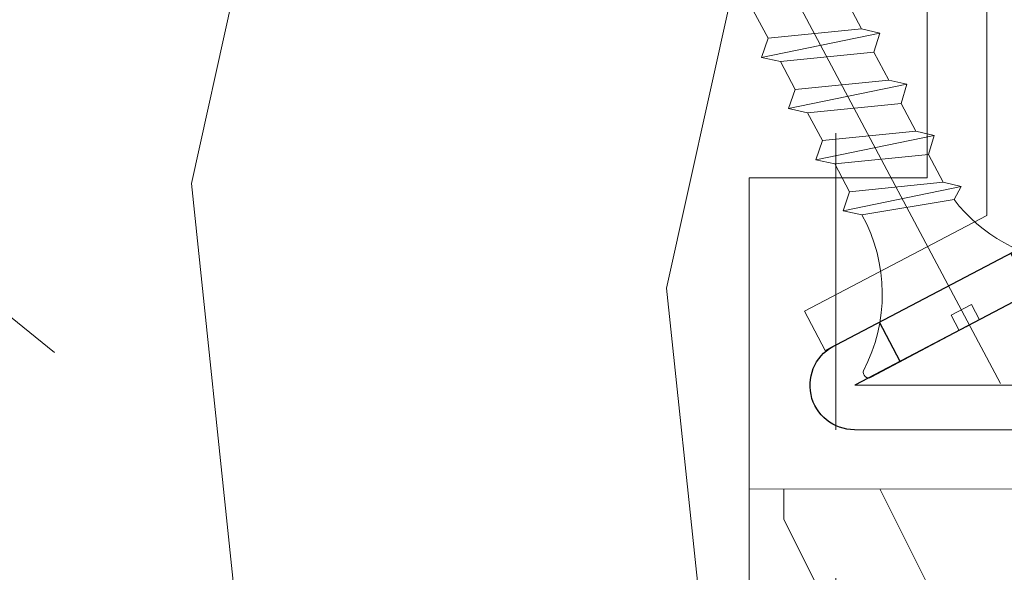
# Model space of a CAD drawing. Units: millimetres. Extents: x 0 to 457, y -15 to 640.
# Drawn here: x 107 to 123, y 440 to 449 of the extents above; entities that cross this region are included whole.
import ezdxf

# ---------------------------------------------------------------- set-up
doc = ezdxf.new("R2010")
doc.units = ezdxf.units.MM
doc.linetypes.add('ACISOTGL', pattern=[3, 2, -1])
for name, color, linetype, lineweight in [('Accessoires', 5, 'Continuous', 9), ('Contour principale', 30, 'Continuous', 15), ('Contour secondaire', 5, 'Continuous', 9)]:
    doc.layers.add(name, color=color, linetype=linetype, lineweight=lineweight)
doc.layers.add('Calque1', color=7, linetype='Continuous')
doc.layers.add('CSTB_COT', color=1, linetype='Continuous')
doc.layers.add('Détails masqués', color=9, linetype='Continuous', lineweight=0, plot=False)

# ---------------------------------------------------------------- blocks, each defined once
blk = doc.blocks.new('Cal métal BP EI60')
at = {"layer": 'Calque1', "color": 5, "linetype": 'Continuous', "lineweight": 15}
for p, q in [((-47.91105160769075, -30.4244944837119), (-47.91105343401432, 144.5148355633428)), ((-47.91077556239907, 144.5756520729337), (-32.91077543201391, 144.5756522295123)), ((-32.91077360569034, -30.36367781754234), (-32.91077543201391, 144.5756522295123))]:
    blk.add_line(p, q, dxfattribs=at)
at = {"layer": 'CSTB_COT', "color": 5}
for p, q in [((7.718942890758626, 46.91466961315018), (-32.91077360569034, -30.36367781754234)), ((7.718942890758626, 46.91466961315018), (20.99576668615919, 39.93427206683555)), ((-19.23085778893437, -36.57738812224125), (20.99576668615919, 39.93427206683555)), ((-1.588253837428056, 29.21223788577481), (11.68821719556581, 22.23202580699581)), ((-24.8565984206507, -15.04365596498246), (-11.57977462501731, -22.02405351118068))]:
    blk.add_line(p, q, dxfattribs=at)
blk.add_arc((-32.91077360499185, -30.4243476401025), 15.00000013038516, 180.0000005978083, 335.7824315658179, dxfattribs=at)
blk = doc.blocks.new('sbhs')
at = {"layer": 'Contour secondaire', "color": 5}
for p, q in [((0.7243419702080018, 1.362851271846012), (7.025748065803327, 13.21896297529747)), ((-7.901032035715957, 4.199320373161754), (184.3602814558431, -97.9856659762554)), ((0.7243419702080018, 1.362851271846012), (2.767920730347896, 0.2767093748298066)), ((-0.2315095206724891, -0.4354060825098713), (0.2315095206756723, 0.4354060825171473)), ((1.319731534603761, -2.44806230478207), (2.767920730347896, 0.2767093748298066)), ((15.39468768307029, -17.02429989626762), (18.68796773005295, -1.086075777646329)), ((15.39468768307029, -17.02429989626762), (18.68796773005295, -1.086075777646329)), ((16.91957838675785, -2.067207856951427), (18.6875419805491, -1.088136243481131)), ((18.6875419805491, -1.088136243481131), (19.24594867770054, -3.534005879999313)), ((-0.7239415385668053, -1.360973852435563), (-7.029402034594, -13.21492979293544)), ((-0.7238472255342003, -1.361920407765865), (1.319731534603761, -2.44806230478207)), ((14.84655025650852, -14.47276412370047), (16.91957838675785, -2.067207856951427)), ((19.24594867770054, -3.534005879999313), (17.9860242340817, -16.14287585354032)), ((23.00207456148905, -5.530349632965226), (19.24594867770054, -3.534005879999313)), ((22.29028754507419, -20.69075537985918), (25.58356759205674, -4.752531261237891)), ((23.00207456148905, -5.530349632965226), (25.58356759205674, -4.752531261237891)), ((26.14154853970444, -7.200461363590875), (25.58294063106916, -4.753710403365403)), ((21.74215011851231, -18.13921960729203), (23.00207456148905, -5.530349632965226)), ((26.14154853970444, -7.200461363590875), (24.88162409608742, -19.80933133713188)), ((29.89767442349284, -9.196805116556789), (26.14154853970444, -7.200461363590875)), ((28.63774998051656, -21.8056750908836), (29.89767442349284, -9.196805116556789)), ((29.18588740707844, -24.35721086345075), (32.47916745406064, -8.418986744829454)), ((29.89767442349284, -9.196805116556789), (32.47916745406064, -8.418986744829454)), ((33.03714840170824, -10.86691684718244), (32.47854049307307, -8.420165886956966)), ((33.03714840170824, -10.86691684718244), (31.77722395809167, -23.47578682072344)), ((36.79327428549709, -12.86326060014835), (33.03714840170824, -10.86691684718244)), ((35.53334984252035, -25.47213057447516), (36.79327428549709, -12.86326060014835)), ((36.08148726908223, -28.02366634704231), (39.37476731606489, -12.08544222842102)), ((36.79327428549709, -12.86326060014835), (39.37476731606489, -12.08544222842102)), ((39.93274826371248, -14.533372330774), (39.37414035507732, -12.08662137054853)), ((15.39468768307029, -17.02429989626762), (14.84655025650852, -14.47276412370047)), ((39.93274826371248, -14.533372330774), (38.67282382009546, -27.142242304315)), ((43.68887414750282, -16.52971608373991), (39.93274826371248, -14.533372330774)), ((17.9860242340817, -16.14287585354032), (15.39406072157703, -17.02547903771119)), ((21.74215011851231, -18.13921960729203), (17.98602423408352, -16.14287585352577)), ((22.29028754507419, -20.69075537985918), (21.74215011851231, -18.13921960729203)), ((24.88162409608742, -19.80933133713188), (22.28966058358094, -20.69193452130276)), ((28.63774998051656, -21.8056750908836), (24.88162409608742, -19.80933133711733)), ((29.18588740707844, -24.35721086345075), (28.63774998051656, -21.8056750908836)), ((31.77722395809167, -23.47578682072344), (29.18526044558519, -24.35839000489432)), ((35.53334984252035, -25.47213057447516), (31.77722395809167, -23.47578682070889)), ((36.08148726908223, -28.02366634704231), (35.53334984252035, -25.47213057447516)), ((38.67282382009546, -27.142242304315), (36.0808603075908, -28.02484548848588)), ((42.42894970452608, -29.13858605806672), (38.67282382009728, -27.14224230430045))]:
    blk.add_line(p, q, dxfattribs=at)
for centre, radius, start, end in [((30.45797858392677, 15.50684975694821), 22.18413353974098, 186.2331515410975, 232.3906814838208), ((4.176124397723129, -33.92212896940691), 22.18413353974098, 61.24968544377739, 117.7668484591007), ((-6.363458081763497, -13.57091749202664), 0.7500000000015002, 152.0097975361163, 287.0097975362324)]:
    blk.add_arc(centre, radius, start, end, dxfattribs=at)
blk = doc.blocks.new('Patte fixation vitrage 23mm')
at = {"layer": 'Accessoires', "color": 5, "linetype": 'Continuous', "lineweight": 15}
blk.add_line((-5.684341886080801e-14, -1.118300011766166), (1.176169348582334e-07, -11.38632060527311), dxfattribs=at)
at = {"layer": 'Accessoires', "color": 5}
for p, q in [((-3.069334819421499, -13.00004836753629), (1.176169348582334e-07, -11.38632060527311)), ((-2.720314928193602, -13.66388954999456), (0.7500001223818913, -11.83934323758763)), ((-3.069334819421499, -13.00004836753629), (-2.720314928193602, -13.66388954999456))]:
    blk.add_line(p, q, dxfattribs=at)
at = {"layer": 'Accessoires', "color": 5, "xscale": -0.05000000000000002, "yscale": 0.05000000000000002, "zscale": 0.05, "rotation": 270.0000014829449}
blk.add_blockref('Cal métal BP EI60', (-0.7052664880695829, -12.6044614743418), dxfattribs=at)
at = {"layer": 'Détails masqués', "color": 5, "xscale": -0.125, "yscale": 0.125, "zscale": 0.125, "rotation": 270.0000008848387}
blk.add_blockref('sbhs', (-0.2914916768788771, -13.23425723150564), dxfattribs=at)
blk = doc.blocks.new('PARCLOSE bp ei60')
at = {"layer": 'Contour secondaire'}
h = blk.add_hatch(dxfattribs=at)
h.set_pattern_fill('352', color=5, scale=25.00000000000616, angle=179.9889603456173)
h.set_pattern_definition([(179.9889603456172, (-285.6005902917437, 489.7598356575115), (-25.0048164938462, -24.99518257804279), [7.50000000000185, -17.50000000000432]), (179.9889603456172, (-285.6008311396389, 488.5098356807142), (-25.0048164938462, -24.99518257804279), [7.50000000000185, -17.50000000000432]), (179.9889603456172, (-286.8513128122262, 486.0100765750148), (-25.0048164938462, -24.99518257804279), [5.000000000001234, -20.00000000000493]), (179.9889603456172, (-288.1017944848138, 483.5103174693156), (-25.0048164938462, -24.99518257804279), [3.750000000000925, -21.25000000000524]), (179.9889603456172, (-288.1022761806038, 481.0103175157211), (-25.0048164938462, -24.99518257804279), [2.500000000000617, -22.50000000000555]), (179.9889603456172, (-281.8527579924078, 478.5091133226512), (-25.0048164938462, -24.99518257804279), [1.250000000000308, -6.250000000001542, 1.250000000000308, -16.25000000000401]), (179.9889603456172, (-285.6029987706947, 477.2598358895392), (-25.0048164938462, -24.99518257804279), [1.250000000000308, -10.00000000000247, 3.750000000000925, -10.00000000000247]), (179.9889603456172, (-290.6032395257786, 476.0107993043223), (-25.0048164938462, -24.99518257804279), [1.250000000000308, -1.250000000000308, 1.250000000000308, -21.25000000000524]), (179.9889603456172, (-289.3534803968764, 474.76055847963), (-25.0048164938462, -24.99518257804279), [1.250000000000308, -23.75000000000586]), (179.9889603456172, (-288.1039621158695, 472.2603176781404), (-25.0048164938462, -24.99518257804279), [3.750000000000925, -21.25000000000524]), (179.9889603456172, (-288.1044438116597, 469.760317724546), (-25.0048164938462, -24.99518257804279), [5.000000000001234, -20.00000000000493]), (179.9889603456172, (-286.8549255306526, 467.2600769230564), (-25.0048164938462, -24.99518257804279), [6.250000000001542, -7.50000000000185, 1.250000000000308, -10.00000000000247]), (269.9889603456173, (-276.8520355415336, 482.2581498614625), (24.99518257804278, -25.0048164938462), [1.250000000000308, -2.500000000000617, 6.250000000001542, -15.0000000000037]), (269.9889603456173, (-278.1025172141211, 479.7583907557632), (24.99518257804278, -25.0048164938462), [1.250000000000308, -1.250000000000308, 3.750000000000925, -18.75000000000463]), (269.9889603456173, (-279.3544439740791, 469.7586317892804), (24.99518257804278, -25.0048164938462), [2.500000000000617, -22.50000000000555]), (269.9889603456173, (-280.6025171677156, 479.7588724515533), (24.99518257804278, -25.0048164938462), [5.000000000001234, -7.50000000000185, 1.250000000000308, -11.25000000000278]), (269.9889603456173, (-281.8551664713588, 466.0091135546789), (24.99518257804278, -25.0048164938462), [1.250000000000308, -23.75000000000586]), (269.9889603456173, (-283.1027579692051, 478.5093541705463), (24.99518257804278, -25.0048164938462), [3.750000000000925, -21.25000000000524]), (269.9889603456173, (-285.6029987706947, 477.2598358895392), (24.99518257804278, -25.0048164938462), [2.500000000000617, -22.50000000000555]), (269.9889603456173, (-288.1029987242892, 477.2603175853294), (24.99518257804278, -25.0048164938462), [1.250000000000308, -3.750000000000925, 3.750000000000925, -16.25000000000401]), (269.9889603456173, (-289.3532395489814, 476.0105584564272), (24.99518257804278, -25.0048164938462), [1.250000000000308, -23.75000000000586]), (269.9889603456173, (-290.6022761341983, 481.0107992115113), (24.99518257804278, -25.0048164938462), [3.500000000000864, -21.5000000000053]), (269.9889603456173, (-291.8513127194152, 486.0110399665953), (24.99518257804278, -25.0048164938462), [2.500000000000617, -22.50000000000555]), (269.9889603456173, (-294.3532394561703, 476.0115218480075), (24.99518257804278, -25.0048164938462), [1.250000000000308, -23.75000000000586]), (269.9889603456173, (-296.8529985618697, 477.262003520595), (24.99518257804278, -25.0048164938462), [3.750000000000925, -21.25000000000524]), (269.9889603456173, (-299.352998515464, 477.2624852163851), (24.99518257804278, -25.0048164938462), [3.750000000000925, -21.25000000000524]), (224.9889603456173, (-295.6010718019117, 487.2617624870777), (-0.004816957901802488, -24.99999953642011), [1.767750000000436, -1.767750000000436, 1.767750000000436, -30.05208905000742]), (224.9889603456173, (-290.6022761341983, 481.0107992115113), (-0.004816957901802488, -24.99999953642011), [3.535500000000873, -31.81983905000785]), (224.9889603456173, (-280.6046847987714, 468.5088726603783), (-0.004816957901802488, -24.99999953642011), [3.535500000000873, -31.81983905000785]), (224.9889603456173, (-285.6034804664848, 474.7598359359447), (-0.004816957901802488, -24.99999953642011), [3.535500000000873, -31.81983905000785]), (224.9889603456173, (-286.8525170517017, 479.7600766910287), (-0.004816957901802488, -24.99999953642011), [3.535500000000873, -31.81983905000785]), (224.9889603456173, (-294.3515535209046, 484.7615216855881), (-0.004816957901802488, -24.99999953642011), [3.535500000000873, -31.81983905000785]), (224.9889603456173, (-291.8517944152053, 483.5110400130008), (-0.004816957901802488, -24.99999953642011), [5.303300000001308, -30.05203905000742]), (224.9889603456173, (-284.3539621854777, 472.2595951344552), (-0.004816957901802488, -24.99999953642011), [1.767750000000436, -33.58758905000828]), (224.9889603456173, (-283.1044439044707, 469.7593543329657), (-0.004816957901802488, -24.99999953642011), [1.767750000000436, -33.58758905000828]), (224.9889603456173, (-293.1044437188486, 469.7612811161263), (-0.004816957901802488, -24.99999953642011), [1.767750000000436, -33.58758905000828]), (224.9889603456173, (-283.1020354255199, 482.2593541009379), (-0.004816957901802488, -24.99999953642011), [1.767750000000436, -33.58758905000828]), (224.9889603456173, (-296.8537211055549, 473.5120035902033), (-0.004816957901802488, -24.99999953642011), [1.767750000000436, -33.58758905000828]), (224.9889603456173, (-288.1032395721842, 476.0103176085322), (-0.004816957901802488, -24.99999953642011), [1.767750000000436, -33.58758905000828]), (224.9889603456173, (-290.6037212215689, 473.5107993507278), (-0.004816957901802488, -24.99999953642011), [1.767750000000436, -33.58758905000828]), (314.9889603456173, (-289.3527578531912, 478.5105584100217), (24.99999953642011, -0.004816957901802488), [1.767750000000436, -1.767750000000436, 5.303300000001308, -26.51653905000654]), (314.9889603456173, (-293.1027577835829, 478.5112809537069), (24.99999953642011, -0.004816957901802488), [1.767750000000436, -33.58758905000828]), (314.9889603456173, (-293.1010718483174, 487.2612807912875), (24.99999953642011, -0.004816957901802488), [1.767750000000436, -33.58758905000828]), (314.9889603456173, (-288.1022761806038, 481.0103175157211), (24.99999953642011, -0.004816957901802488), [1.767750000000436, -33.58758905000828]), (314.9889603456173, (-291.8532395025759, 476.0110401522174), (24.99999953642011, -0.004816957901802488), [1.767750000000436, -33.58758905000828]), (314.9889603456173, (-285.6020353791142, 482.2598357967281), (24.99999953642011, -0.004816957901802488), [1.767750000000436, -33.58758905000828]), (314.9889603456173, (-295.6020351934921, 482.2617625798888), (24.99999953642011, -0.004816957901802488), [1.767750000000436, -33.58758905000828]), (314.9889603456173, (-278.1005904309604, 489.7583905701409), (24.99999953642011, -0.004816957901802488), [1.767750000000436, -33.58758905000828]), (314.9889603456173, (-279.3508312556527, 488.5086314412387), (24.99999953642011, -0.004816957901802488), [3.535500000000872, -31.81983905000784]), (314.9889603456173, (-280.6010720803451, 487.2588723123367), (24.99999953642011, -0.004816957901802488), [3.535500000000872, -31.81983905000784]), (314.9889603456173, (-283.1010720339395, 487.2593540081268), (24.99999953642011, -0.004816957901802488), [3.535500000000872, -31.81983905000784]), (314.9889603456173, (-284.3515537065269, 484.7595949024275), (24.99999953642011, -0.004816957901802488), [3.535500000000872, -31.81983905000784]), (314.9889603456173, (-294.3534803040654, 474.7615218712103), (24.99999953642011, -0.004816957901802488), [3.535500000000872, -31.81983905000784]), (314.9889603456173, (-299.3510717323035, 487.262485030763), (24.99999953642011, -0.004816957901802488), [3.535500000000872, -31.81983905000784]), (314.9889603456173, (-300.604925275422, 467.2627262499024), (24.99999953642011, -0.004816957901802488), [3.535500000000872, -31.81983905000784]), (314.9889603456173, (-300.6044435796317, 469.7627262034969), (24.99999953642011, -0.004816957901802488), [3.535500000000872, -31.81983905000784]), (314.9889603456173, (-298.1042027781423, 471.0122444845039), (24.99999953642011, -0.004816957901802488), [3.535500000000872, -31.81983905000784]), (314.9889603456173, (-280.6042031029811, 471.0088726139728), (24.99999953642011, -0.004816957901802488), [5.303300000001308, -30.05203905000741]), (314.9889603456173, (-296.8537211055549, 473.5120035902033), (24.99999953642011, -0.004816957901802488), [5.303300000001308, -30.05203905000741]), (206.5540115456173, (-283.105166448156, 466.0093544025739), (-24.99999953594878, 0.004816947900096672), [2.795000000000689, -53.10669942501308]), (206.5540115456173, (-283.1027579692051, 478.5093541705463), (-24.99999953594878, 0.004816947900096672), [2.795000000000689, -53.10669942501308]), (206.5540115456173, (-285.6042030101701, 471.009836005553), (-24.99999953594878, 0.004816947900096672), [2.795000000000689, -53.10669942501308]), (206.5540115456173, (-293.1008310004223, 488.5112807680848), (-24.99999953594878, 0.004816947900096672), [2.795000000000689, -53.10669942501308]), (206.5540115456173, (-291.8513127194152, 486.0110399665953), (-24.99999953594878, 0.004816947900096672), [2.795000000000689, -53.10669942501308]), (206.5540115456173, (-284.3522762502122, 481.0095949720358), (-24.99999953594878, 0.004816947900096672), [2.795000000000689, -53.10669942501308]), (206.5540115456173, (-284.354684729163, 468.5095952040635), (-24.99999953594878, 0.004816947900096672), [2.795000000000689, -53.10669942501308]), (206.5540115456173, (-291.8532395025759, 476.0110401522174), (-24.99999953594878, 0.004816947900096672), [5.590000000001378, -50.31169942501241]), (243.4239091656173, (-291.8539620462611, 472.2610402218257), (-0.004816959176674743, -24.9999995359466), [2.795000000000688, -53.10669942501307]), (243.4239091656173, (-295.6025168892823, 479.7617626262943), (-0.004816959176674743, -24.9999995359466), [2.795000000000688, -53.10669942501307]), (243.4239091656173, (-283.1034805128904, 474.7593542401545), (-0.004816959176674743, -24.9999995359466), [2.795000000000688, -53.10669942501307]), (243.4239091656173, (-278.1037214535966, 473.508390871777), (-0.004816959176674743, -24.9999995359466), [2.795000000000688, -53.10669942501307]), (243.4239091656173, (-293.1027577835829, 478.5112809537069), (-0.004816959176674743, -24.9999995359466), [2.795000000000688, -53.10669942501307]), (243.4239091656173, (-290.6027578299884, 478.5107992579167), (-0.004816959176674743, -24.9999995359466), [2.795000000000688, -53.10669942501307]), (243.4239091656173, (-280.6034805592959, 474.7588725443644), (-0.004816959176674743, -24.9999995359466), [5.590000000001377, -50.31169942501239]), (243.4239091656173, (-299.3517942759887, 483.5124851003713), (-0.004816959176674743, -24.9999995359466), [5.590000000001377, -50.31169942501239]), (243.4239091656173, (-296.8520351702893, 482.2620034277838), (-0.004816959176674743, -24.9999995359466), [5.590000000001377, -50.31169942501239]), (296.5540115456173, (-276.8513129978484, 486.0081497918542), (-0.004816947900088344, -24.99999953594877), [2.795000000000689, -53.10669942501308]), (296.5540115456173, (-276.8539623246943, 472.2581500470847), (-0.004816947900088344, -24.99999953594877), [2.795000000000689, -53.10669942501308]), (296.5540115456173, (-281.8505903613521, 489.7591131138262), (-0.004816947900088344, -24.99999953594877), [2.795000000000689, -53.10669942501308]), (296.5540115456173, (-279.3549256698691, 467.2586318356859), (-0.004816947900088344, -24.99999953594877), [2.795000000000689, -53.10669942501308]), (296.5540115456173, (-281.8520354487226, 482.2591132530428), (-0.004816947900088344, -24.99999953594877), [2.795000000000689, -53.10669942501308]), (296.5540115456173, (-286.8525170517017, 479.7600766910287), (-0.004816947900088344, -24.99999953594877), [2.795000000000689, -53.10669942501308]), (296.5540115456173, (-289.3534803968764, 474.76055847963), (-0.004816947900088344, -24.99999953594877), [2.795000000000689, -53.10669942501308]), (296.5540115456173, (-278.1015538225408, 484.758390662952), (-0.004824987338755884, -25.00000355373201), [2.795000000000689, -53.10669942501308]), (296.5540115456173, (-284.3522762502122, 481.0095949720358), (-0.004816947900088344, -24.99999953594877), [2.795000000000689, -53.10669942501308]), (296.5540115456173, (-291.8517944152053, 483.5110400130008), (-0.004816947900088344, -24.99999953594877), [2.795000000000689, -53.10669942501308]), (296.5540115456173, (-294.35227606459, 481.0115217551965), (-0.004816947900088344, -24.99999953594877), [2.795000000000689, -53.10669942501308]), (296.5540115456173, (-299.3537210591494, 473.5124852859935), (-0.004816947900088344, -24.99999953594877), [2.795000000000689, -53.10669942501308]), (296.5540115456173, (-280.6051664945615, 466.0088727067838), (-0.004816947900088344, -24.99999953594877), [2.795000000000689, -53.10669942501308]), (296.5540115456173, (-276.8549257162747, 467.2581501398957), (-0.004816947900088344, -24.99999953594877), [5.590000000001378, -50.31169942501241]), (296.5540115456173, (-280.6015537761353, 484.7588723587423), (-0.004816947900088344, -24.99999953594877), [5.590000000001378, -50.31169942501241]), (333.4239091656173, (-276.8508313020583, 488.5081497454486), (24.9999995359466, -0.004816959176683069), [2.795000000000688, -53.10669942501307]), (333.4239091656173, (-298.100590059716, 489.7622441364622), (24.9999995359466, -0.004816959176683069), [2.795000000000688, -53.10669942501307]), (333.4239091656173, (-296.8529985618697, 477.262003520595), (24.9999995359466, -0.004816959176683069), [2.795000000000688, -53.10669942501307]), (333.4239091656173, (-286.8513128122262, 486.0100765750148), (24.9999995359466, -0.004816959176683069), [2.795000000000688, -53.10669942501307]), (333.4239091656173, (-285.6008311396389, 488.5098356807142), (24.9999995359466, -0.004816959176683069), [2.795000000000688, -53.10669942501307]), (333.4239091656173, (-288.1017944848138, 483.5103174693156), (24.9999995359466, -0.004816959176683069), [2.795000000000688, -53.10669942501307]), (333.4239091656173, (-295.604684520338, 468.5117628351193), (24.9999995359466, -0.004816959176683069), [2.795000000000688, -53.10669942501307]), (333.4239091656173, (-298.1049253218276, 467.2622445541123), (24.9999995359466, -0.004816959176683069), [5.590000000001377, -50.31169942501239])])
h.paths.add_polyline_path([(16.00165102810537, 9.49939716060573), (11.50165111176103, 9.5002642118737), (11.50145843370768, 8.500264230436118), (8.881784197001252e-16, 8.502479815877765), (-1.687675839079361e-07, 1.000151327303413), (1.000013103584984, 0.9999999814375817), (0.9998204255224881, 0), (14.75247051428316, 0), (16.00006099431142, 1.247109805955533)])
at = {"layer": 'Contour principale'}
blk.add_lwpolyline([(8.881784197001252e-16, 1.000151327277871), (1.000013103584984, 0.9999999814375817), (0.9998204255224863, 0), (14.75247051428316, 0), (16.00006099431142, 1.247109805955533), (16.00165102810537, 9.49939716060573), (11.50165111176103, 9.5002642118737), (11.50145843370768, 8.500264230436118), (8.881784197001252e-16, 8.502479815846785), (-1.608032844657714e-07, 1.000192662048477)], dxfattribs=at)

msp = doc.modelspace()

# ---------------------------------------------------------------- hatches: boundary and pattern name
at = {"layer": 'Contour secondaire'}
h = msp.add_hatch(dxfattribs=at)
h.set_pattern_fill('352', color=5, scale=73.33, angle=51.00000096237132)
h.set_pattern_definition([(51.00000103287191, (-1197.110267353537, 4.232664006250388), (-10.84005093719259, 103.1361774339105), [21.999, -51.331]), (51.00000103287191, (-1199.959673062815, 6.540067168668202), (-10.84005093719259, 103.1361774339105), [21.999, -51.331]), (51.00000103287191, (-1203.351081318951, 14.00427920278162), (-10.84005093719259, 103.1361774339105), [14.666, -58.664]), (51.00000103287191, (-1206.742489575089, 21.46849123689526), (-10.84005093719259, 103.1361774339105), [10.9995, -62.33049999999999]), (51.00000103287191, (-1212.441300993644, 26.08329756173111), (-10.84005093719259, 103.1361774339105), [7.333, -65.997]), (51.00000103287191, (-1229.677128224289, 16.45107534017916), (-10.84005093719259, 103.1361774339105), [3.6665, -18.3325, 3.6665, -47.6645]), (51.00000103287191, (-1225.604324446313, 27.30669563042989), (-10.84005093719259, 103.1361774339105), [3.6665, -29.332, 10.9995, -29.332]), (51.00000103287191, (-1219.224117505919, 41.01172162995795), (-10.84005093719259, 103.1361774339105), [3.6665, -3.6665, 3.6665, -62.33049999999999]), (51.00000103287191, (-1224.380926377614, 40.4697190830982), (-10.84005093719259, 103.1361774339105), [3.6665, -69.6635]), (51.00000103287191, (-1232.387140958586, 42.23511969865649), (-10.84005093719259, 103.1361774339105), [10.9995, -62.33049999999999]), (51.00000103287191, (-1238.085952377142, 46.84992602349257), (-10.84005093719259, 103.1361774339105), [14.666, -58.664]), (51.00000103287191, (-1246.092166958116, 48.61532663905086), (-10.84005093719259, 103.1361774339105), [18.3325, -21.999, 3.6665, -29.332]), (141.0000010328719, (-1230.358523746128, -1.868756984184984), (-103.1361774339105, -10.84005093719257), [3.6665, -7.333, 18.3325, -43.998]), (141.0000010328719, (-1233.749932002265, 5.595455049928205), (-103.1361774339105, -10.84005093719257), [3.6665, -3.6665, 10.9995, -54.9975]), (141.0000010328719, (-1254.237774514067, 26.90408605854964), (-103.1361774339105, -10.84005093719257), [7.333, -65.997]), (141.0000010328719, (-1229.13512567743, 11.29426646848356), (-103.1361774339105, -10.84005093719257), [14.666, -21.999, 3.6665, -32.9985]), (141.0000010328719, (-1258.171185317065, 39.52510696435843), (-103.1361774339105, -10.84005093719257), [3.6665, -69.6635]), (141.0000010328719, (-1227.369725061872, 19.30048104945672), (-103.1361774339105, -10.84005093719257), [10.9995, -62.33049999999999]), (141.0000010328719, (-1225.604324446313, 27.30669563042989), (-103.1361774339105, -10.84005093719257), [7.333, -65.997]), (141.0000010328719, (-1220.989518121477, 33.00550704898501), (-103.1361774339105, -10.84005093719257), [3.6665, -10.9995, 10.9995, -47.6645]), (141.0000010328719, (-1221.531520668336, 38.16231592068038), (-103.1361774339105, -10.84005093719257), [3.6665, -69.6635]), (141.0000010328719, (-1207.826494668808, 31.78210898028601), (-103.1361774339105, -10.84005093719257), [10.2662, -63.0638]), (141.0000010328719, (-1194.12146866928, 25.40190203989187), (-103.1361774339105, -10.84005093719257), [7.333, -65.997]), (141.0000010328719, (-1212.301908018664, 49.55993875779086), (-103.1361774339105, -10.84005093719257), [3.6665, -69.6635]), (141.0000010328719, (-1204.837695984551, 52.95134701392794), (-103.1361774339105, -10.84005093719257), [10.9995, -62.33049999999999]), (141.0000010328719, (-1200.222889659715, 58.65015843248329), (-103.1361774339105, -10.84005093719257), [10.9995, -62.33049999999999]), (96.0000010328717, (-1184.349853472749, 31.64271600530697), (-56.98811418663573, 46.14806324923693), [5.185164299999999, -5.185164299999999, 5.185164299999999, -88.14878760145999]), (96.0000010328717, (-1207.826494668808, 31.78210898028601), (-56.98811418663573, 46.14806324923693), [10.3703286, -93.33395190145998]), (96.0000010328717, (-1254.779777060928, 32.06089493024524), (-56.98811418663573, 46.14806324923693), [10.3703286, -93.33395190145998]), (96.0000010328717, (-1231.303135864868, 31.92150195526574), (-56.98811418663573, 46.14806324923693), [10.3703286, -93.33395190145998]), (96.0000010328717, (-1217.598109865339, 25.54129501487159), (-56.98811418663573, 46.14806324923693), [10.3703286, -93.33395190145998]), (96.0000010328717, (-1192.356068053721, 33.40811662086526), (-56.98811418663573, 46.14806324923693), [10.3703286, -93.33395190145998]), (96.0000010328717, (-1199.820280087835, 30.01670836472795), (-56.98811418663573, 46.14806324923693), [15.55563956, -88.14864094145999]), (96.0000010328717, (-1239.309350445841, 33.68690257082403), (-56.98811418663573, 46.14806324923693), [5.185164299999999, -98.51911620145998]), (96.0000010328717, (-1247.315565026814, 35.45230318638232), (-56.98811418663573, 46.14806324923693), [5.185164299999999, -98.51911620145998]), (96.0000010328717, (-1228.85633972747, 58.24754886060305), (-56.98811418663573, 46.14806324923693), [5.185164299999999, -98.51911620145998]), (96.0000010328717, (-1218.821507934038, 12.37827156220283), (-56.98811418663573, 46.14806324923693), [5.185164299999999, -98.51911620145998]), (96.0000010328717, (-1213.385913112384, 59.87355650118184), (-56.98811418663573, 46.14806324923693), [5.185164299999999, -98.51911620145998]), (96.0000010328717, (-1223.838923830754, 35.31291021140282), (-56.98811418663573, 46.14806324923693), [5.185164299999999, -98.51911620145998]), (96.0000010328717, (-1224.922928924474, 45.62652795479403), (-56.98811418663573, 46.14806324923693), [5.185164299999999, -98.51911620145998]), (186.0000010328719, (-1215.832709249781, 33.54750959584453), (-46.14806324923693, -56.98811418663573), [5.185164299999995, -5.185164299999995, 15.55563955999999, -77.77831234145991]), (186.0000010328719, (-1208.910499762527, 42.09572672367744), (-46.14806324923693, -56.98811418663573), [5.185164299999995, -98.51911620145991]), (186.0000010328719, (-1188.964659797583, 25.94390458675161), (-46.14806324923693, -56.98811418663573), [5.185164299999995, -98.51911620145991]), (186.0000010328719, (-1212.441300993644, 26.08329756173111), (-46.14806324923693, -56.98811418663573), [5.185164299999995, -98.51911620145991]), (186.0000010328719, (-1216.916714343501, 43.86112733923574), (-46.14806324923693, -56.98811418663573), [5.185164299999995, -98.51911620145991]), (186.0000010328719, (-1214.206701609202, 18.07708298075795), (-46.14806324923693, -56.98811418663573), [5.185164299999995, -98.51911620145991]), (186.0000010328719, (-1195.747476309859, 40.87232865497867), (-46.14806324923693, -56.98811418663573), [5.185164299999995, -98.51911620145991]), (186.0000010328719, (-1210.954686328044, -12.86377024941498), (-46.14806324923693, -56.98811418663573), [5.185164299999995, -98.51911620145991]), (186.0000010328719, (-1211.496688874904, -7.706961377719608), (-46.14806324923693, -56.98811418663573), [10.37032859999999, -93.33395190145991]), (186.0000010328719, (-1212.038691421764, -2.550152506024233), (-46.14806324923693, -56.98811418663573), [10.37032859999999, -93.33395190145991]), (186.0000010328719, (-1207.423885096928, 3.148658912531118), (-46.14806324923693, -56.98811418663573), [10.37032859999999, -93.33395190145991]), (186.0000010328719, (-1210.815293353065, 10.61287094664453), (-46.14806324923693, -56.98811418663573), [10.37032859999999, -93.33395190145991]), (186.0000010328719, (-1215.151313727943, 51.86734192020867), (-46.14806324923693, -56.98811418663573), [10.37032859999999, -93.33395190145991]), (186.0000010328719, (-1177.427643985494, 40.19093313313942), (-46.14806324923693, -56.98811418663573), [10.37032859999999, -93.33395190145991]), (186.0000010328719, (-1220.710732171518, 79.95878944110427), (-46.14806324923693, -56.98811418663573), [10.37032859999999, -93.33395190145991]), (186.0000010328719, (-1215.011920752962, 75.34398311626842), (-46.14806324923693, -56.98811418663573), [10.37032859999999, -93.33395190145991]), (186.0000010328719, (-1216.77732136852, 67.33776853529525), (-46.14806324923693, -56.98811418663573), [10.37032859999999, -93.33395190145991]), (186.0000010328719, (-1249.080965642373, 27.44608860540916), (-46.14806324923693, -56.98811418663573), [15.55563955999999, -88.14864094145992]), (186.0000010328719, (-1213.385913112384, 59.87355650118184), (-46.14806324923693, -56.98811418663573), [15.55563955999999, -88.14864094145992]), (77.56505223287192, (-1255.863782154647, 42.37451267363622), (46.14806322556439, 56.98811420401911), [8.198293999999995, -155.7725707534099]), (77.56505223287192, (-1227.369725061872, 19.30048104945672), (46.14806322556439, 56.98811420401911), [8.198293999999995, -155.7725707534099]), (77.56505223287192, (-1239.8513529927, 38.84371144251963), (46.14806322556439, 56.98811420401911), [8.198293999999995, -155.7725707534099]), (77.56505223287192, (-1186.115254088307, 23.63650142433357), (46.14806322556439, 56.98811420401911), [8.198293999999995, -155.7725707534099]), (77.56505223287192, (-1194.12146866928, 25.40190203989187), (46.14806322556439, 56.98811420401911), [8.198293999999995, -155.7725707534099]), (77.56505223287192, (-1219.363510480897, 17.5350804338982), (46.14806322556439, 56.98811420401911), [8.198293999999995, -155.7725707534099]), (77.56505223287192, (-1247.857567573674, 40.60911205807793), (46.14806322556439, 56.98811420401911), [8.198293999999995, -155.7725707534099]), (77.56505223287192, (-1216.916714343501, 43.86112733923574), (46.14806322556439, 56.98811420401911), [16.39658799999999, -147.5742767534099]), (114.4349498528719, (-1225.464931471333, 50.78333682648963), (-56.98811418320341, 46.14806325126961), [8.198293999999999, -155.77257075341]), (114.4349498528719, (-1201.446287728414, 45.48713497981453), (-56.98811418320341, 46.14806325126961), [8.198293999999999, -155.77257075341]), (114.4349498528719, (-1235.917942189704, 26.22269053671039), (-56.98811418320341, 46.14806325126961), [8.198293999999999, -155.77257075341]), (114.4349498528719, (-1247.996960548653, 17.13247086201818), (-56.98811418320341, 46.14806325126961), [8.198293999999999, -155.77257075341]), (114.4349498528719, (-1208.910499762527, 42.09572672367744), (-56.98811418320341, 46.14806325126961), [8.198293999999999, -155.77257075341]), (114.4349498528719, (-1213.525306087363, 36.39691530512209), (-56.98811418320341, 46.14806325126961), [8.198293999999999, -155.77257075341]), (114.4349498528719, (-1240.532748514539, 20.52387911815549), (-56.98811418320341, 46.14806325126961), [16.396588, -147.57427675341]), (114.4349498528719, (-1185.975861113327, 47.11314262039332), (-56.98811418320341, 46.14806325126961), [16.396588, -147.57427675341]), (114.4349498528719, (-1193.440073147441, 43.72173436425601), (-56.98811418320341, 46.14806325126961), [16.396588, -147.57427675341]), (167.5650522328719, (-1221.810306618296, -8.790966471438878), (-56.98811420401911, 46.14806322556436), [8.198293999999992, -155.7725707534099]), (167.5650522328719, (-1253.153769420349, 16.59046831515843), (-56.98811420401911, 46.14806322556436), [8.198293999999992, -155.7725707534099]), (167.5650522328719, (-1204.032476840791, -4.315553121582525), (-56.98811420401911, 46.14806322556436), [8.198293999999992, -155.7725707534099]), (167.5650522328719, (-1259.936585932623, 31.51889238338549), (-56.98811420401911, 46.14806322556436), [8.198293999999992, -155.7725707534099]), (167.5650522328719, (-1221.128911096455, 9.528865852925264), (-56.98811420401911, 46.14806322556436), [8.198293999999992, -155.7725707534099]), (167.5650522328719, (-1217.598109865339, 25.54129501487159), (-56.98811420401911, 46.14806322556436), [8.198293999999992, -155.7725707534099]), (167.5650522328719, (-1224.380926377614, 40.4697190830982), (-56.98811420401911, 46.14806322556436), [8.198293999999992, -155.7725707534099]), (167.5650522328719, (-1222.352309165155, -3.634157599743503), (-56.98810852743393, 46.14808896927315), [8.198293999999992, -155.7725707534099]), (167.5650522328719, (-1219.363510480897, 17.5350804338982), (-56.98811420401911, 46.14806322556436), [8.198293999999992, -155.7725707534099]), (167.5650522328719, (-1199.820280087835, 30.01670836472795), (-56.98811420401911, 46.14806322556436), [8.198293999999992, -155.7725707534099]), (167.5650522328719, (-1200.904285181554, 40.33032610811915), (-56.98811420401911, 46.14806322556436), [8.198293999999992, -155.7725707534099]), (167.5650522328719, (-1208.771106787548, 65.57236791973696), (-56.98811420401911, 46.14806322556436), [8.198293999999992, -155.7725707534099]), (167.5650522328719, (-1260.478588479483, 36.67570125508087), (-56.98811420401911, 46.14806322556436), [8.198293999999992, -155.7725707534099]), (167.5650522328719, (-1264.55139225746, 25.82008096483037), (-56.98811420401911, 46.14806322556436), [16.39658799999998, -147.5742767534099]), (167.5650522328719, (-1217.737502840318, 2.064653818811621), (-56.98811420401911, 46.14806322556436), [16.39658799999998, -147.5742767534099]), (204.4349498528719, (-1216.11149519974, -13.40577279627473), (-46.14806325126963, -56.98811418320339), [8.198293999999999, -155.77257075341]), (204.4349498528719, (-1174.036235729357, 32.72672109902601), (-46.14806325126963, -56.98811418320339), [8.198293999999999, -155.77257075341]), (204.4349498528719, (-1204.837695984551, 52.95134701392794), (-46.14806325126963, -56.98811418320339), [8.198293999999999, -155.77257075341]), (204.4349498528719, (-1203.351081318951, 14.00427920278162), (-46.14806325126963, -56.98811418320339), [8.198293999999999, -155.77257075341]), (204.4349498528719, (-1199.959673062815, 6.540067168668202), (-46.14806325126963, -56.98811418320339), [8.198293999999999, -155.77257075341]), (204.4349498528719, (-1206.742489575089, 21.46849123689526), (-46.14806325126963, -56.98811418320339), [8.198293999999999, -155.77257075341]), (204.4349498528719, (-1227.090939111912, 66.25376344157598), (-46.14806325126963, -56.98811418320339), [8.198293999999999, -155.77257075341]), (204.4349498528719, (-1225.325538496354, 74.25997802254915), (-46.14806325126963, -56.98811418320339), [16.396588, -147.57427675341])])
h.paths.add_polyline_path([(75.82615625703886, 432.9570795352917), (73.32615618145712, 437.4569209514358), (73.32615605337571, 441.2072134510942), (75.32615605337571, 441.2072134836741), (75.3261557809684, 458.707213482353), (73.32615563960474, 458.707213450073), (73.32615578595698, 462.4575068600017), (75.82615568595168, 466.9573476085117), (133.8260338915662, 466.9571298717132), (134.8260339169766, 465.9571298971194), (134.8258418615388, 457.458027560827), (121.8259928245872, 457.4578607004352), (121.8258753239062, 446.7077566650453), (118.8257165685392, 446.7077757787631), (118.8255135773071, 432.9568075073644)])

# ---------------------------------------------------------------- linework, layer by layer
at = {"layer": 'Contour principale'}
msp.add_lwpolyline([(75.82615568595168, 466.9573476085117), (133.8258593181464, 466.9577569919742), (134.8258593361735, 465.9577570099979), (134.8258911472577, 457.4577186090742), (121.8259928245872, 457.4578607004352), (121.8258753239062, 446.7077566650453), (118.8258753955353, 446.7077565689119), (118.825876033142, 432.9577565689119), (75.82578046405445, 432.9577559388046), (73.32615618145712, 437.4569209514358), (73.32615578595698, 462.4575068600017), (75.82615568595259, 466.9573476085117)], dxfattribs=at)
at = {"layer": 'Contour secondaire', "linetype": 'ACISOTGL', "ltscale": 2.5}
msp.add_lwpolyline([(120.2837557272779, 419.4574818621616), (119.2825015121626, 418.4571326899122), (87.28406016828023, 418.4571326899122), (86.28280595316494, 419.4574818621616), (86.28307827059609, 477.4571849232696), (90.78291968674068, 479.9571849988513), (115.7835055953066, 479.9571853943513), (120.2833463438166, 477.4571854943566), (120.2837557272779, 419.4574818621616)], dxfattribs=at)

# ---------------------------------------------------------------- block references
at = {"rotation": 9.623713335509013e-07}
msp.add_blockref('PARCLOSE bp ei60', (118.825876033142, 432.9577565689119), dxfattribs=at)
at = {"layer": 'Contour principale', "rotation": 9.623713335509013e-07}
msp.add_blockref('Patte fixation vitrage 23mm', (122.8258752009098, 457.4578496191448), dxfattribs=at)

doc.saveas('drawing.dxf')
